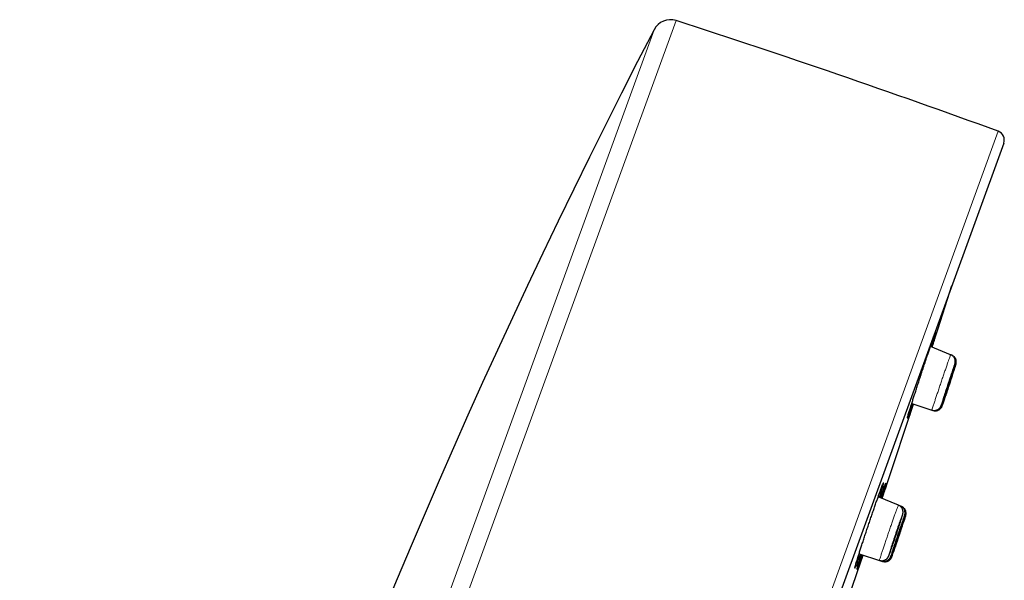
# Model space of a CAD drawing. Units: millimetres. Extents: x 8 to 2426, y 12 to 2386.
# Drawn here: x 1577 to 1630, y 1992 to 2023 of the extents above; entities that cross this region are included whole.
import ezdxf

# ---------------------------------------------------------------- set-up
doc = ezdxf.new("R2010")
doc.units = ezdxf.units.MM

msp = doc.modelspace()

# ---------------------------------------------------------------- linework, layer by layer
at = {"color": 252, "linetype": 'Continuous', "lineweight": 0}
for p, q in [((1612.369, 2022.485), (1577.033, 1925.402)), ((1576.428, 1926.53), (1611.174, 2021.995)), ((1594.125, 1918.553), (1629.778, 2016.509)), ((1624.485, 1996.252), (1624.493, 1996.27))]:
    msp.add_line(p, q, dxfattribs=at)
at = {"color": 7, "linetype": 'Continuous', "lineweight": 30}
for p, q in [((1630.077, 2015.868), (1594.763, 1918.845)), ((1627.207, 2004.443), (1626.114, 2004.885)), ((1627.262, 2004.421), (1627.207, 2004.443)), ((1625.104, 2001.804), (1626.195, 2001.45)), ((1626.859, 2002.01), (1626.837, 2001.944)), ((1626.195, 2001.45), (1626.252, 2001.431)), ((1624.383, 1996.314), (1623.285, 1996.758)), ((1624.493, 1996.27), (1624.383, 1996.314)), ((1624.548, 1996.248), (1624.493, 1996.27)), ((1622.256, 1993.693), (1623.359, 1993.334)), ((1624.136, 1993.856), (1624.115, 1993.791)), ((1623.359, 1993.334), (1623.472, 1993.298)), ((1623.472, 1993.298), (1623.528, 1993.279))]:
    msp.add_line(p, q, dxfattribs=at)
at = {"color": 7, "linetype": 'Continuous', "lineweight": 30, "flags": 128}
for points in [[(1626.198, 2004.851), (1626.525, 2005.856), (1627.279, 2008.181)], [(1626.76, 2001.699), (1626.766, 2001.716), (1626.786, 2001.775), (1626.815, 2001.863), (1626.854, 2001.977), (1626.9, 2002.115), (1626.952, 2002.273), (1627.009, 2002.446), (1627.07, 2002.629), (1627.132, 2002.817), (1627.193, 2003.005), (1627.253, 2003.187), (1627.309, 2003.359), (1627.36, 2003.514), (1627.404, 2003.65), (1627.441, 2003.761), (1627.468, 2003.846), (1627.485, 2003.901), (1627.492, 2003.924), (1627.489, 2003.916), (1627.475, 2003.877), (1627.452, 2003.807), (1627.419, 2003.709), (1627.377, 2003.585), (1627.329, 2003.439), (1627.274, 2003.275), (1627.216, 2003.098), (1627.155, 2002.912), (1627.092, 2002.724), (1627.031, 2002.537), (1626.973, 2002.359), (1626.918, 2002.192), (1626.859, 2002.01), (1626.859, 2002.01)], [(1627.245, 2003.362), (1627.244, 2003.36), (1627.237, 2003.342), (1627.225, 2003.308), (1627.208, 2003.262), (1627.188, 2003.201), (1627.164, 2003.131), (1627.137, 2003.05), (1627.108, 2002.965), (1627.078, 2002.873), (1627.048, 2002.781), (1627.017, 2002.688), (1626.989, 2002.601), (1626.962, 2002.518), (1626.938, 2002.445), (1626.918, 2002.381), (1626.902, 2002.331), (1626.891, 2002.293), (1626.885, 2002.27), (1626.883, 2002.263), (1626.887, 2002.271), (1626.896, 2002.296), (1626.909, 2002.334), (1626.928, 2002.386), (1626.949, 2002.45), (1626.975, 2002.525), (1627.002, 2002.607), (1627.032, 2002.697), (1627.062, 2002.787), (1627.093, 2002.881), (1627.122, 2002.971), (1627.151, 2003.058), (1627.182, 2003.156), (1627.182, 2003.156)], [(1627.3, 2003.34), (1627.299, 2003.339), (1627.293, 2003.321), (1627.282, 2003.287), (1627.266, 2003.241), (1627.246, 2003.18), (1627.223, 2003.11), (1627.196, 2003.029), (1627.168, 2002.944), (1627.137, 2002.852), (1627.107, 2002.761), (1627.077, 2002.668), (1627.048, 2002.581), (1627.021, 2002.498), (1626.997, 2002.425), (1626.976, 2002.361), (1626.96, 2002.311), (1626.948, 2002.273), (1626.941, 2002.251), (1626.939, 2002.244), (1626.942, 2002.252), (1626.951, 2002.276), (1626.963, 2002.314), (1626.981, 2002.367), (1627.002, 2002.43), (1627.027, 2002.506), (1627.054, 2002.587), (1627.084, 2002.677), (1627.114, 2002.767), (1627.144, 2002.861), (1627.174, 2002.95), (1627.202, 2003.038), (1627.234, 2003.135), (1627.234, 2003.135)], [(1623.496, 1996.673), (1623.769, 1997.489), (1625.155, 2001.67), (1625.19, 2001.776)], [(1624.035, 1993.544), (1624.041, 1993.56), (1624.061, 1993.618), (1624.091, 1993.704), (1624.129, 1993.817), (1624.176, 1993.953), (1624.229, 1994.109), (1624.286, 1994.28), (1624.348, 1994.461), (1624.411, 1994.647), (1624.473, 1994.834), (1624.534, 1995.014), (1624.591, 1995.184), (1624.643, 1995.339), (1624.687, 1995.474), (1624.724, 1995.585), (1624.752, 1995.669), (1624.77, 1995.724), (1624.777, 1995.748), (1624.774, 1995.741), (1624.761, 1995.703), (1624.737, 1995.634), (1624.704, 1995.538), (1624.662, 1995.416), (1624.613, 1995.271), (1624.558, 1995.109), (1624.499, 1994.934), (1624.437, 1994.75), (1624.374, 1994.563), (1624.312, 1994.379), (1624.252, 1994.202), (1624.197, 1994.037), (1624.136, 1993.856), (1624.136, 1993.856)], [(1620.737, 1988.518), (1620.951, 1989.143), (1622.367, 1993.313), (1622.472, 1993.622)]]:
    msp.add_lwpolyline(points, dxfattribs=at)
at = {"color": 7, "linetype": 'Continuous', "lineweight": 30}
for centre, radius, start, end in [((1612.062, 2021.534), 1, 72.1094, 152.5446), ((1458.768, 1546.663), 500, 70, 72.10936), ((1961.952, 1839.739), 395.3, 152.54464, 170.40141), ((1629.607, 2016.039), 0.5, 340, 70)]:
    msp.add_arc(centre, radius, start, end, dxfattribs=at)
for points, knots in [([(1625.019, 2001.536), (1625.037, 2001.594), (1625.073, 2001.709), (1625.137, 2001.909), (1625.206, 2002.124), (1625.28, 2002.356), (1625.359, 2002.6), (1625.441, 2002.853), (1625.526, 2003.113), (1625.612, 2003.376), (1625.698, 2003.638), (1625.783, 2003.896), (1625.866, 2004.147), (1625.947, 2004.389), (1626.023, 2004.616), (1626.094, 2004.828), (1626.16, 2005.021), (1626.218, 2005.192), (1626.269, 2005.341), (1626.312, 2005.464), (1626.346, 2005.559), (1626.37, 2005.622), (1626.378, 2005.641), (1626.381, 2005.648)], [0, 0, 0, 0, 0.048411, 0.096977, 0.145388, 0.193799, 0.242364, 0.290775, 0.339195, 0.387769, 0.436188, 0.484602, 0.533171, 0.581585, 0.629979, 0.678527, 0.72692, 0.775286, 0.823806, 0.872172, 0.920516, 0.969015, 1, 1, 1, 1]), ([(1626.389, 2005.652), (1626.386, 2005.638), (1626.379, 2005.61), (1626.356, 2005.531), (1626.324, 2005.426), (1626.284, 2005.295), (1626.235, 2005.138), (1626.19, 2004.995), (1626.16, 2004.899), (1626.15, 2004.87)], [0, 0, 0, 0, 0.155266, 0.310568, 0.466366, 0.621668, 0.777049, 0.932924, 1, 1, 1, 1]), ([(1626.183, 2004.857), (1626.198, 2004.903), (1626.235, 2005.014), (1626.286, 2005.167), (1626.336, 2005.316), (1626.377, 2005.44), (1626.41, 2005.537), (1626.433, 2005.605), (1626.446, 2005.642), (1626.448, 2005.645), (1626.448, 2005.646)], [0, 0, 0, 0, 0.097115, 0.236457, 0.376244, 0.515586, 0.654858, 0.794574, 0.933845, 1, 1, 1, 1]), ([(1626.449, 2005.644), (1626.448, 2005.641), (1626.446, 2005.634), (1626.432, 2005.589), (1626.408, 2005.514), (1626.375, 2005.409), (1626.333, 2005.279), (1626.283, 2005.122), (1626.237, 2004.979), (1626.205, 2004.882), (1626.195, 2004.852)], [0, 0, 0, 0, 0.0841257, 0.225982, 0.3678382, 0.5101465, 0.652003, 0.793905, 0.9362591, 1, 1, 1, 1]), ([(1626.376, 2005.635), (1626.376, 2005.636), (1626.378, 2005.64), (1626.378, 2005.64), (1626.378, 2005.639)], [0, 0, 0, 0, 0.414908, 1, 1, 1, 1]), ([(1627.424, 2003.896), (1627.427, 2003.905), (1627.435, 2003.931), (1627.441, 2003.953), (1627.447, 2003.978), (1627.451, 2003.999), (1627.455, 2004.023), (1627.458, 2004.055), (1627.458, 2004.096), (1627.452, 2004.144), (1627.439, 2004.197), (1627.417, 2004.252), (1627.384, 2004.306), (1627.342, 2004.356), (1627.29, 2004.399), (1627.244, 2004.429), (1627.215, 2004.439), (1627.207, 2004.442)], [0, 0, 0, 0, 0.092596, 0.25187, 0.318082, 0.361179, 0.397408, 0.435805, 0.484115, 0.541056, 0.602559, 0.67003, 0.742048, 0.816867, 0.893287, 0.970569, 1, 1, 1, 1]), ([(1627.493, 2003.925), (1627.494, 2003.929), (1627.496, 2003.935), (1627.499, 2003.945), (1627.502, 2003.959), (1627.506, 2003.979), (1627.51, 2004.006), (1627.513, 2004.045), (1627.511, 2004.097), (1627.5, 2004.155), (1627.479, 2004.213), (1627.45, 2004.268), (1627.41, 2004.32), (1627.361, 2004.365), (1627.311, 2004.4), (1627.276, 2004.414), (1627.262, 2004.42)], [0, 0, 0, 0, 0.088354, 0.134779, 0.172798, 0.202876, 0.245456, 0.297246, 0.374761, 0.469138, 0.553146, 0.643249, 0.737717, 0.834636, 0.932899, 1, 1, 1, 1]), ([(1626.727, 2001.777), (1626.729, 2001.782), (1626.738, 2001.806), (1626.763, 2001.878), (1626.802, 2001.992), (1626.849, 2002.131), (1626.903, 2002.29), (1626.961, 2002.464), (1627.022, 2002.648), (1627.085, 2002.838), (1627.147, 2003.027), (1627.207, 2003.21), (1627.262, 2003.382), (1627.313, 2003.539), (1627.356, 2003.676), (1627.391, 2003.787), (1627.412, 2003.856), (1627.419, 2003.878), (1627.42, 2003.883)], [0, 0, 0, 0, 0.0194296, 0.0880781, 0.1567195, 0.225361, 0.294019, 0.3626771, 0.4313679, 0.5000589, 0.5687845, 0.6375102, 0.7062573, 0.7750044, 0.8437503, 0.9124961, 0.9812186, 1, 1, 1, 1]), ([(1627.424, 2003.915), (1627.422, 2003.91), (1627.415, 2003.893), (1627.394, 2003.833), (1627.36, 2003.735), (1627.317, 2003.61), (1627.267, 2003.463), (1627.212, 2003.298), (1627.152, 2003.12), (1627.09, 2002.933), (1627.028, 2002.743), (1626.966, 2002.556), (1626.908, 2002.376), (1626.849, 2002.194), (1626.815, 2002.088), (1626.797, 2002.029)], [0, 0, 0, 0, 0.032383, 0.111339, 0.19028, 0.269221, 0.348172, 0.427124, 0.506108, 0.585093, 0.66412, 0.743146, 0.822203, 0.901261, 1, 1, 1, 1]), ([(1627.182, 2003.156), (1627.189, 2003.179), (1627.204, 2003.225), (1627.222, 2003.281), (1627.235, 2003.324), (1627.243, 2003.353), (1627.245, 2003.359), (1627.246, 2003.362)], [0, 0, 0, 0, 0.197721, 0.401173, 0.598895, 0.802354, 1, 1, 1, 1]), ([(1627.234, 2003.135), (1627.242, 2003.158), (1627.257, 2003.205), (1627.275, 2003.26), (1627.289, 2003.303), (1627.298, 2003.332), (1627.3, 2003.338), (1627.301, 2003.341)], [0, 0, 0, 0, 0.197719, 0.40117, 0.59889, 0.802348, 1, 1, 1, 1]), ([(1624.87, 2001.042), (1624.873, 2001.054), (1624.88, 2001.081), (1624.903, 2001.158), (1624.934, 2001.262), (1624.972, 2001.387), (1625.003, 2001.487), (1625.019, 2001.536)], [0, 0, 0, 0, 0.170474, 0.385165, 0.599174, 0.799587, 1, 1, 1, 1]), ([(1625.141, 2001.792), (1625.125, 2001.745), (1625.087, 2001.633), (1625.035, 2001.48), (1624.984, 2001.333), (1624.941, 2001.211), (1624.908, 2001.119), (1624.887, 2001.063), (1624.881, 2001.048), (1624.88, 2001.045)], [0, 0, 0, 0, 0.120591, 0.286936, 0.452751, 0.618482, 0.784741, 0.950472, 1, 1, 1, 1]), ([(1624.923, 2000.993), (1624.924, 2000.997), (1624.926, 2001.006), (1624.941, 2001.055), (1624.966, 2001.132), (1624.999, 2001.236), (1625.039, 2001.361), (1625.071, 2001.46), (1625.087, 2001.51)], [0, 0, 0, 0, 0.1352851, 0.3126413, 0.490563, 0.6679195, 0.8339597, 1, 1, 1, 1]), ([(1625.187, 2001.777), (1625.171, 2001.73), (1625.134, 2001.617), (1625.083, 2001.463), (1625.033, 2001.314), (1624.993, 2001.193), (1624.96, 2001.097), (1624.938, 2001.031), (1624.926, 2000.998), (1624.925, 2000.995), (1624.924, 2000.995)], [0, 0, 0, 0, 0.104123, 0.246944, 0.389311, 0.531604, 0.674351, 0.816645, 0.958881, 1, 1, 1, 1]), ([(1625.087, 2001.51), (1625.105, 2001.566), (1625.132, 2001.65), (1625.164, 2001.749), (1625.175, 2001.781)], [0, 0, 0, 0, 0.674586, 1, 1, 1, 1]), ([(1626.196, 2001.451), (1626.202, 2001.449), (1626.23, 2001.437), (1626.282, 2001.43), (1626.349, 2001.429), (1626.412, 2001.439), (1626.469, 2001.458), (1626.519, 2001.482), (1626.563, 2001.512), (1626.6, 2001.544), (1626.629, 2001.576), (1626.651, 2001.606), (1626.667, 2001.632), (1626.678, 2001.652), (1626.686, 2001.668), (1626.692, 2001.683), (1626.699, 2001.699), (1626.708, 2001.723), (1626.716, 2001.744), (1626.722, 2001.762), (1626.723, 2001.764)], [0, 0, 0, 0, 0.020323, 0.096051, 0.167222, 0.234527, 0.298267, 0.358505, 0.415105, 0.467696, 0.515445, 0.55673, 0.590865, 0.621615, 0.654968, 0.69569, 0.752969, 0.850792, 0.987083, 1, 1, 1, 1]), ([(1626.252, 2001.432), (1626.274, 2001.426), (1626.317, 2001.414), (1626.383, 2001.41), (1626.448, 2001.417), (1626.507, 2001.432), (1626.559, 2001.455), (1626.606, 2001.483), (1626.645, 2001.515), (1626.677, 2001.548), (1626.703, 2001.581), (1626.721, 2001.61), (1626.734, 2001.634), (1626.742, 2001.651), (1626.746, 2001.662), (1626.75, 2001.671), (1626.753, 2001.678), (1626.754, 2001.683), (1626.755, 2001.685)], [0, 0, 0, 0, 0.093523, 0.189313, 0.279756, 0.365388, 0.44638, 0.52265, 0.593884, 0.659507, 0.71851, 0.768806, 0.80712, 0.836441, 0.862048, 0.893922, 0.943671, 1, 1, 1, 1]), ([(1622.17, 1993.42), (1622.188, 1993.477), (1622.224, 1993.592), (1622.287, 1993.792), (1622.357, 1994.007), (1622.432, 1994.238), (1622.512, 1994.482), (1622.595, 1994.734), (1622.681, 1994.993), (1622.769, 1995.255), (1622.857, 1995.516), (1622.944, 1995.773), (1623.03, 1996.024), (1623.112, 1996.264), (1623.191, 1996.491), (1623.265, 1996.701), (1623.333, 1996.894), (1623.394, 1997.064), (1623.448, 1997.212), (1623.494, 1997.333), (1623.529, 1997.425), (1623.545, 1997.463), (1623.552, 1997.48)], [0, 0, 0, 0, 0.050402, 0.100966, 0.151368, 0.201771, 0.252334, 0.302736, 0.353137, 0.403698, 0.454098, 0.504481, 0.555025, 0.605409, 0.655769, 0.70629, 0.75665, 0.80699, 0.857491, 0.907831, 0.958164, 1, 1, 1, 1]), ([(1623.571, 1997.476), (1623.571, 1997.474), (1623.567, 1997.457), (1623.55, 1997.396), (1623.521, 1997.294), (1623.481, 1997.162), (1623.432, 1997.005), (1623.387, 1996.862), (1623.356, 1996.764), (1623.346, 1996.733)], [0, 0, 0, 0, 0.015977, 0.19609, 0.376778, 0.556892, 0.737089, 0.91786, 1, 1, 1, 1]), ([(1623.412, 1996.707), (1623.428, 1996.753), (1623.467, 1996.865), (1623.52, 1997.018), (1623.573, 1997.166), (1623.617, 1997.29), (1623.652, 1997.385), (1623.676, 1997.449), (1623.684, 1997.468), (1623.687, 1997.476)], [0, 0, 0, 0, 0.111071, 0.26798, 0.42539, 0.582298, 0.739168, 0.896537, 1, 1, 1, 1]), ([(1623.696, 1997.481), (1623.693, 1997.467), (1623.685, 1997.439), (1623.662, 1997.361), (1623.63, 1997.257), (1623.589, 1997.127), (1623.539, 1996.97), (1623.492, 1996.825), (1623.459, 1996.725), (1623.449, 1996.692)], [0, 0, 0, 0, 0.153841, 0.307712, 0.462074, 0.615946, 0.769871, 0.924287, 1, 1, 1, 1]), ([(1623.481, 1996.679), (1623.497, 1996.726), (1623.536, 1996.839), (1623.588, 1996.993), (1623.639, 1997.143), (1623.682, 1997.267), (1623.716, 1997.364), (1623.739, 1997.432), (1623.753, 1997.47), (1623.755, 1997.473), (1623.755, 1997.474)], [0, 0, 0, 0, 0.0999, 0.238452, 0.377446, 0.515998, 0.654508, 0.79346, 0.93197, 1, 1, 1, 1]), ([(1623.755, 1997.472), (1623.755, 1997.47), (1623.753, 1997.463), (1623.739, 1997.419), (1623.715, 1997.343), (1623.681, 1997.239), (1623.638, 1997.11), (1623.587, 1996.954), (1623.538, 1996.808), (1623.505, 1996.708), (1623.494, 1996.674)], [0, 0, 0, 0, 0.08203, 0.22299, 0.363953, 0.505365, 0.646327, 0.78732, 0.928761, 1, 1, 1, 1]), ([(1623.547, 1997.467), (1623.55, 1997.474), (1623.556, 1997.488), (1623.56, 1997.497), (1623.56, 1997.496), (1623.56, 1997.496)], [0, 0, 0, 0, 0.453567, 0.85607, 1, 1, 1, 1]), ([(1623.682, 1997.463), (1623.683, 1997.464), (1623.684, 1997.468), (1623.684, 1997.468), (1623.684, 1997.468)], [0, 0, 0, 0, 0.3659673, 1, 1, 1, 1]), ([(1624.575, 1995.675), (1624.58, 1995.691), (1624.592, 1995.728), (1624.605, 1995.775), (1624.616, 1995.814), (1624.623, 1995.844), (1624.628, 1995.871), (1624.632, 1995.899), (1624.634, 1995.931), (1624.634, 1995.973), (1624.627, 1996.022), (1624.613, 1996.076), (1624.588, 1996.131), (1624.554, 1996.185), (1624.51, 1996.235), (1624.457, 1996.276), (1624.414, 1996.303), (1624.388, 1996.312), (1624.383, 1996.313)], [0, 0, 0, 0, 0.091332, 0.21206, 0.339795, 0.421852, 0.472732, 0.508236, 0.543653, 0.583688, 0.631527, 0.684067, 0.740254, 0.799533, 0.860791, 0.923188, 0.986189, 1, 1, 1, 1]), ([(1624.709, 1995.718), (1624.712, 1995.73), (1624.72, 1995.757), (1624.727, 1995.779), (1624.733, 1995.804), (1624.737, 1995.822), (1624.74, 1995.846), (1624.744, 1995.877), (1624.744, 1995.918), (1624.739, 1995.965), (1624.727, 1996.018), (1624.705, 1996.073), (1624.674, 1996.127), (1624.632, 1996.178), (1624.582, 1996.222), (1624.534, 1996.253), (1624.503, 1996.265), (1624.493, 1996.268)], [0, 0, 0, 0, 0.111987, 0.271437, 0.321184, 0.361485, 0.397618, 0.435308, 0.482564, 0.538687, 0.5993, 0.665852, 0.737024, 0.81106, 0.886737, 0.9633, 1, 1, 1, 1]), ([(1624.778, 1995.75), (1624.778, 1995.75), (1624.78, 1995.755), (1624.781, 1995.76), (1624.785, 1995.772), (1624.789, 1995.788), (1624.793, 1995.811), (1624.797, 1995.842), (1624.799, 1995.886), (1624.795, 1995.941), (1624.781, 1996), (1624.757, 1996.058), (1624.725, 1996.111), (1624.682, 1996.162), (1624.63, 1996.205), (1624.585, 1996.234), (1624.555, 1996.244), (1624.548, 1996.246)], [0, 0, 0, 0, 0.00979, 0.09222, 0.140061, 0.174983, 0.208598, 0.254602, 0.314573, 0.401674, 0.494953, 0.579648, 0.671974, 0.76777, 0.86556, 0.964415, 1, 1, 1, 1]), ([(1623.924, 1993.74), (1623.926, 1993.746), (1623.939, 1993.781), (1623.972, 1993.871), (1624.02, 1994.007), (1624.075, 1994.165), (1624.135, 1994.337), (1624.197, 1994.52), (1624.261, 1994.708), (1624.324, 1994.896), (1624.384, 1995.079), (1624.44, 1995.25), (1624.491, 1995.407), (1624.534, 1995.541), (1624.561, 1995.627), (1624.57, 1995.659), (1624.571, 1995.663)], [0, 0, 0, 0, 0.0189139, 0.0996681, 0.1804224, 0.2611724, 0.3419225, 0.4226907, 0.5034591, 0.5842601, 0.6650612, 0.7458951, 0.826729, 0.9075816, 0.9884341, 1, 1, 1, 1]), ([(1624.573, 1995.724), (1624.57, 1995.717), (1624.559, 1995.687), (1624.529, 1995.606), (1624.485, 1995.484), (1624.434, 1995.338), (1624.377, 1995.175), (1624.316, 1994.998), (1624.253, 1994.812), (1624.189, 1994.624), (1624.127, 1994.437), (1624.068, 1994.258), (1624.009, 1994.077), (1623.975, 1993.971), (1623.956, 1993.912)], [0, 0, 0, 0, 0.030075, 0.116279, 0.202484, 0.288676, 0.374869, 0.461073, 0.547278, 0.633515, 0.719751, 0.806024, 0.892298, 1, 1, 1, 1]), ([(1624.002, 1993.621), (1624.004, 1993.625), (1624.013, 1993.648), (1624.038, 1993.719), (1624.077, 1993.831), (1624.125, 1993.968), (1624.179, 1994.125), (1624.238, 1994.297), (1624.3, 1994.479), (1624.363, 1994.667), (1624.426, 1994.854), (1624.487, 1995.036), (1624.544, 1995.207), (1624.595, 1995.363), (1624.639, 1995.499), (1624.675, 1995.609), (1624.696, 1995.678), (1624.703, 1995.701), (1624.704, 1995.705)], [0, 0, 0, 0, 0.018343, 0.087128, 0.155904, 0.224681, 0.293465, 0.362248, 0.431051, 0.499854, 0.56868, 0.637506, 0.706348, 0.775191, 0.844037, 0.912883, 0.981718, 1, 1, 1, 1]), ([(1624.703, 1995.724), (1624.695, 1995.703), (1624.68, 1995.662), (1624.645, 1995.564), (1624.602, 1995.442), (1624.552, 1995.296), (1624.496, 1995.133), (1624.436, 1994.957), (1624.373, 1994.772), (1624.31, 1994.584), (1624.247, 1994.398), (1624.188, 1994.22), (1624.128, 1994.039), (1624.094, 1993.934), (1624.075, 1993.875)], [0, 0, 0, 0, 0.079864, 0.161632, 0.2434, 0.32517, 0.40694, 0.48873, 0.570519, 0.652336, 0.734153, 0.815993, 0.897833, 1, 1, 1, 1]), ([(1624.418, 1995.237), (1624.417, 1995.236), (1624.416, 1995.236), (1624.409, 1995.218), (1624.396, 1995.185), (1624.378, 1995.137), (1624.357, 1995.077), (1624.331, 1995.006), (1624.304, 1994.926), (1624.274, 1994.839), (1624.243, 1994.748), (1624.212, 1994.655), (1624.181, 1994.564), (1624.152, 1994.476), (1624.125, 1994.395), (1624.102, 1994.321), (1624.082, 1994.258), (1624.066, 1994.207), (1624.056, 1994.171), (1624.05, 1994.149), (1624.05, 1994.146), (1624.05, 1994.145)], [0, 0, 0, 0, 0.040072, 0.092979, 0.147422, 0.20031, 0.254733, 0.307614, 0.362028, 0.414917, 0.469339, 0.522247, 0.576688, 0.629619, 0.684084, 0.73703, 0.791511, 0.84446, 0.898944, 0.95188, 1, 1, 1, 1]), ([(1624.528, 1995.194), (1624.528, 1995.194), (1624.528, 1995.194), (1624.521, 1995.176), (1624.509, 1995.143), (1624.492, 1995.096), (1624.471, 1995.036), (1624.446, 1994.965), (1624.419, 1994.886), (1624.389, 1994.799), (1624.359, 1994.709), (1624.328, 1994.617), (1624.297, 1994.526), (1624.268, 1994.438), (1624.241, 1994.356), (1624.217, 1994.283), (1624.196, 1994.22), (1624.18, 1994.169), (1624.169, 1994.133), (1624.162, 1994.11), (1624.162, 1994.108), (1624.162, 1994.107)], [0, 0, 0, 0, 0.038339, 0.091243, 0.14568, 0.198574, 0.253001, 0.305896, 0.360325, 0.413232, 0.467673, 0.520598, 0.575057, 0.627998, 0.682473, 0.735419, 0.789901, 0.842841, 0.897318, 0.950243, 1, 1, 1, 1]), ([(1624.584, 1995.173), (1624.584, 1995.173), (1624.583, 1995.173), (1624.577, 1995.155), (1624.566, 1995.122), (1624.549, 1995.075), (1624.529, 1995.015), (1624.505, 1994.944), (1624.478, 1994.865), (1624.449, 1994.778), (1624.418, 1994.688), (1624.387, 1994.596), (1624.357, 1994.505), (1624.327, 1994.417), (1624.3, 1994.336), (1624.276, 1994.263), (1624.255, 1994.2), (1624.238, 1994.15), (1624.226, 1994.113), (1624.219, 1994.091), (1624.218, 1994.088), (1624.218, 1994.087)], [0, 0, 0, 0, 0.03774, 0.090642, 0.145079, 0.19798, 0.252415, 0.305326, 0.359769, 0.412694, 0.467153, 0.520093, 0.574566, 0.627513, 0.681995, 0.734938, 0.789418, 0.84235, 0.896818, 0.949735, 1, 1, 1, 1]), ([(1624.358, 1995.034), (1624.365, 1995.057), (1624.38, 1995.103), (1624.397, 1995.158), (1624.409, 1995.2), (1624.417, 1995.228), (1624.418, 1995.234), (1624.419, 1995.237)], [0, 0, 0, 0, 0.197715, 0.401163, 0.598879, 0.802331, 1, 1, 1, 1]), ([(1624.465, 1994.991), (1624.472, 1995.014), (1624.487, 1995.06), (1624.505, 1995.115), (1624.518, 1995.157), (1624.527, 1995.185), (1624.528, 1995.192), (1624.529, 1995.195)], [0, 0, 0, 0, 0.197715, 0.401163, 0.598879, 0.802331, 1, 1, 1, 1]), ([(1624.517, 1994.971), (1624.525, 1994.993), (1624.54, 1995.039), (1624.558, 1995.094), (1624.572, 1995.136), (1624.581, 1995.164), (1624.583, 1995.171), (1624.584, 1995.174)], [0, 0, 0, 0, 0.197714, 0.401161, 0.598876, 0.802327, 1, 1, 1, 1]), ([(1624.05, 1994.145), (1624.051, 1994.146), (1624.054, 1994.15), (1624.064, 1994.175), (1624.079, 1994.214), (1624.098, 1994.267), (1624.121, 1994.331), (1624.147, 1994.406), (1624.176, 1994.489), (1624.206, 1994.577), (1624.237, 1994.669), (1624.268, 1994.762), (1624.298, 1994.852), (1624.329, 1994.946), (1624.348, 1995.003), (1624.358, 1995.034)], [0, 0, 0, 0, 0.074421, 0.151002, 0.225393, 0.301943, 0.376318, 0.452849, 0.527229, 0.603765, 0.678167, 0.754726, 0.829161, 0.905752, 1, 1, 1, 1]), ([(1624.162, 1994.106), (1624.163, 1994.108), (1624.165, 1994.111), (1624.174, 1994.136), (1624.188, 1994.175), (1624.207, 1994.227), (1624.229, 1994.291), (1624.255, 1994.365), (1624.283, 1994.448), (1624.313, 1994.536), (1624.344, 1994.628), (1624.375, 1994.719), (1624.405, 1994.81), (1624.436, 1994.903), (1624.455, 1994.96), (1624.465, 1994.991)], [0, 0, 0, 0, 0.074398, 0.150954, 0.225335, 0.301872, 0.37625, 0.452783, 0.527174, 0.603721, 0.678135, 0.754706, 0.829144, 0.90574, 1, 1, 1, 1]), ([(1624.218, 1994.087), (1624.219, 1994.089), (1624.22, 1994.092), (1624.229, 1994.117), (1624.242, 1994.156), (1624.26, 1994.207), (1624.282, 1994.272), (1624.307, 1994.346), (1624.335, 1994.428), (1624.364, 1994.516), (1624.395, 1994.608), (1624.426, 1994.699), (1624.457, 1994.79), (1624.488, 1994.883), (1624.507, 1994.94), (1624.517, 1994.971)], [0, 0, 0, 0, 0.07438, 0.150917, 0.225292, 0.301823, 0.376206, 0.452745, 0.527147, 0.603705, 0.678129, 0.754709, 0.829146, 0.905742, 1, 1, 1, 1]), ([(1622.318, 1993.672), (1622.302, 1993.624), (1622.262, 1993.512), (1622.207, 1993.359), (1622.153, 1993.212), (1622.109, 1993.094), (1622.079, 1993.017), (1622.068, 1992.99), (1622.065, 1992.983)], [0, 0, 0, 0, 0.146636, 0.345421, 0.543573, 0.741677, 0.940413, 1, 1, 1, 1]), ([(1622.423, 1993.638), (1622.406, 1993.589), (1622.367, 1993.475), (1622.313, 1993.321), (1622.261, 1993.173), (1622.217, 1993.052), (1622.183, 1992.959), (1622.161, 1992.902), (1622.155, 1992.887), (1622.153, 1992.883)], [0, 0, 0, 0, 0.1240716, 0.2891189, 0.4536411, 0.6181138, 0.7831111, 0.9475837, 1, 1, 1, 1]), ([(1622.469, 1993.623), (1622.452, 1993.574), (1622.413, 1993.459), (1622.36, 1993.303), (1622.31, 1993.155), (1622.268, 1993.033), (1622.235, 1992.937), (1622.211, 1992.871), (1622.199, 1992.837), (1622.198, 1992.834), (1622.198, 1992.833)], [0, 0, 0, 0, 0.107819, 0.249606, 0.390943, 0.532236, 0.673979, 0.815271, 0.956531, 1, 1, 1, 1]), ([(1622.295, 1993.371), (1622.313, 1993.427), (1622.341, 1993.513), (1622.374, 1993.615), (1622.386, 1993.65)], [0, 0, 0, 0, 0.654853, 1, 1, 1, 1]), ([(1622.363, 1993.345), (1622.382, 1993.401), (1622.41, 1993.488), (1622.445, 1993.591), (1622.457, 1993.627)], [0, 0, 0, 0, 0.647198, 1, 1, 1, 1]), ([(1623.36, 1993.336), (1623.37, 1993.332), (1623.403, 1993.32), (1623.46, 1993.314), (1623.526, 1993.315), (1623.588, 1993.327), (1623.643, 1993.347), (1623.693, 1993.373), (1623.735, 1993.403), (1623.77, 1993.434), (1623.797, 1993.465), (1623.817, 1993.493), (1623.831, 1993.516), (1623.842, 1993.536), (1623.851, 1993.554), (1623.86, 1993.574), (1623.872, 1993.602), (1623.887, 1993.641), (1623.903, 1993.684), (1623.915, 1993.716), (1623.92, 1993.727)], [0, 0, 0, 0, 0.031079, 0.093869, 0.153019, 0.209017, 0.262062, 0.312163, 0.359135, 0.402478, 0.441209, 0.474801, 0.50557, 0.538135, 0.576009, 0.627005, 0.708182, 0.826917, 0.93998, 1, 1, 1, 1]), ([(1623.472, 1993.299), (1623.476, 1993.297), (1623.503, 1993.286), (1623.554, 1993.279), (1623.621, 1993.277), (1623.684, 1993.286), (1623.741, 1993.304), (1623.792, 1993.329), (1623.837, 1993.358), (1623.874, 1993.39), (1623.903, 1993.422), (1623.926, 1993.452), (1623.942, 1993.477), (1623.953, 1993.497), (1623.96, 1993.513), (1623.967, 1993.528), (1623.974, 1993.544), (1623.983, 1993.568), (1623.991, 1993.589), (1623.997, 1993.606), (1623.998, 1993.608)], [0, 0, 0, 0, 0.016281, 0.092734, 0.164575, 0.232511, 0.296848, 0.357654, 0.414796, 0.467904, 0.516155, 0.557925, 0.59244, 0.623398, 0.656878, 0.697619, 0.75465, 0.852006, 0.988915, 1, 1, 1, 1]), ([(1623.528, 1993.28), (1623.55, 1993.274), (1623.593, 1993.262), (1623.659, 1993.258), (1623.723, 1993.264), (1623.782, 1993.28), (1623.835, 1993.303), (1623.881, 1993.331), (1623.92, 1993.362), (1623.953, 1993.395), (1623.978, 1993.428), (1623.997, 1993.457), (1624.009, 1993.48), (1624.017, 1993.497), (1624.022, 1993.508), (1624.025, 1993.517), (1624.028, 1993.524), (1624.03, 1993.529), (1624.03, 1993.531)], [0, 0, 0, 0, 0.09305, 0.189012, 0.279632, 0.365433, 0.446578, 0.522977, 0.594308, 0.659984, 0.718976, 0.769147, 0.807233, 0.836486, 0.862089, 0.894356, 0.944759, 1, 1, 1, 1]), ([(1622.031, 1992.942), (1622.031, 1992.942), (1622.031, 1992.942), (1622.033, 1992.952), (1622.037, 1992.972), (1622.046, 1993.006), (1622.059, 1993.053), (1622.075, 1993.106), (1622.087, 1993.147), (1622.092, 1993.164)], [0, 0, 0, 0, 0.05575, 0.171887, 0.318077, 0.488522, 0.673743, 0.866186, 1, 1, 1, 1]), ([(1622.088, 1993.151), (1622.1, 1993.191), (1622.123, 1993.27), (1622.154, 1993.37), (1622.17, 1993.42)], [0, 0, 0, 0, 0.5, 1, 1, 1, 1]), ([(1622.143, 1992.88), (1622.147, 1992.892), (1622.154, 1992.919), (1622.176, 1992.994), (1622.208, 1993.097), (1622.247, 1993.222), (1622.279, 1993.321), (1622.295, 1993.371)], [0, 0, 0, 0, 0.168487, 0.38365, 0.59813, 0.799065, 1, 1, 1, 1]), ([(1622.196, 1992.832), (1622.197, 1992.835), (1622.199, 1992.844), (1622.214, 1992.892), (1622.239, 1992.969), (1622.273, 1993.072), (1622.314, 1993.196), (1622.347, 1993.295), (1622.363, 1993.345)], [0, 0, 0, 0, 0.133171, 0.31093, 0.489256, 0.667016, 0.833508, 1, 1, 1, 1])]:
    msp.add_open_spline(points, degree=3, knots=knots, dxfattribs=at)
at = {"color": 252, "linetype": 'Continuous', "lineweight": 0}
for points, knots in [([(1626.381, 2005.648), (1626.383, 2005.653), (1626.39, 2005.672), (1626.394, 2005.677), (1626.391, 2005.66), (1626.389, 2005.652)], [0, 0, 0, 0, 0.152019, 0.575335, 1, 1, 1, 1]), ([(1626.448, 2005.646), (1626.45, 2005.65), (1626.452, 2005.656), (1626.45, 2005.648), (1626.449, 2005.644)], [0, 0, 0, 0, 0.561331, 1, 1, 1, 1]), ([(1626.332, 2001.882), (1626.353, 2001.943), (1626.394, 2002.067), (1626.466, 2002.285), (1626.545, 2002.522), (1626.629, 2002.769), (1626.714, 2003.024), (1626.799, 2003.274), (1626.882, 2003.517), (1626.959, 2003.741), (1627.029, 2003.945), (1627.09, 2004.119), (1627.139, 2004.261), (1627.177, 2004.366), (1627.199, 2004.426), (1627.209, 2004.45), (1627.207, 2004.443), (1627.207, 2004.443)], [0, 0, 0, 0, 0.070325, 0.14269, 0.213015, 0.28538, 0.355709, 0.428078, 0.498399, 0.57076, 0.641063, 0.713406, 0.783689, 0.856011, 0.926281, 0.998588, 1, 1, 1, 1]), ([(1627.42, 2003.883), (1627.425, 2003.898), (1627.435, 2003.933), (1627.439, 2003.95), (1627.436, 2003.948), (1627.427, 2003.924), (1627.424, 2003.915)], [0, 0, 0, 0, 0.219219, 0.520726, 0.822232, 1, 1, 1, 1]), ([(1626.797, 2002.029), (1626.783, 2001.987), (1626.757, 2001.902), (1626.727, 2001.808), (1626.707, 2001.741), (1626.698, 2001.705), (1626.699, 2001.702), (1626.708, 2001.725), (1626.721, 2001.761), (1626.727, 2001.777)], [0, 0, 0, 0, 0.148904, 0.297808, 0.446715, 0.595621, 0.744471, 0.893322, 1, 1, 1, 1]), ([(1626.197, 2001.454), (1626.196, 2001.453), (1626.194, 2001.448), (1626.204, 2001.484), (1626.228, 2001.56), (1626.261, 2001.664), (1626.297, 2001.774), (1626.321, 2001.846), (1626.332, 2001.882)], [0, 0, 0, 0, 0.074827, 0.294934, 0.508863, 0.728994, 0.863746, 1, 1, 1, 1]), ([(1626.837, 2001.944), (1626.831, 2001.925), (1626.812, 2001.865), (1626.787, 2001.79), (1626.766, 2001.723), (1626.755, 2001.688), (1626.753, 2001.681), (1626.758, 2001.695), (1626.76, 2001.699)], [0, 0, 0, 0, 0.094305, 0.301248, 0.508194, 0.715139, 0.922021, 1, 1, 1, 1]), ([(1624.88, 2001.045), (1624.876, 2001.035), (1624.866, 2001.01), (1624.863, 2001.008), (1624.863, 2001.017), (1624.869, 2001.039), (1624.87, 2001.042)], [0, 0, 0, 0, 0.241109, 0.586119, 0.930032, 1, 1, 1, 1]), ([(1624.924, 2000.995), (1624.922, 2000.99), (1624.92, 2000.984), (1624.922, 2000.991), (1624.923, 2000.993)], [0, 0, 0, 0, 0.750582, 1, 1, 1, 1]), ([(1623.552, 1997.48), (1623.554, 1997.484), (1623.565, 1997.511), (1623.576, 1997.534), (1623.585, 1997.545), (1623.584, 1997.527), (1623.575, 1997.492), (1623.571, 1997.476)], [0, 0, 0, 0, 0.042086, 0.28677, 0.531492, 0.776994, 1, 1, 1, 1]), ([(1623.687, 1997.476), (1623.689, 1997.481), (1623.697, 1997.5), (1623.701, 1997.505), (1623.698, 1997.489), (1623.696, 1997.481)], [0, 0, 0, 0, 0.14527, 0.571955, 1, 1, 1, 1]), ([(1623.755, 1997.474), (1623.756, 1997.478), (1623.759, 1997.483), (1623.756, 1997.476), (1623.755, 1997.472)], [0, 0, 0, 0, 0.547043, 1, 1, 1, 1]), ([(1623.493, 1993.768), (1623.513, 1993.829), (1623.554, 1993.953), (1623.627, 1994.171), (1623.707, 1994.407), (1623.791, 1994.654), (1623.878, 1994.907), (1623.964, 1995.156), (1624.048, 1995.397), (1624.126, 1995.62), (1624.198, 1995.823), (1624.26, 1995.995), (1624.311, 1996.136), (1624.35, 1996.239), (1624.374, 1996.298), (1624.385, 1996.322), (1624.383, 1996.314), (1624.383, 1996.314)], [0, 0, 0, 0, 0.070377, 0.142796, 0.213173, 0.285592, 0.355965, 0.42838, 0.498738, 0.571139, 0.641481, 0.713864, 0.784194, 0.856564, 0.926892, 0.999259, 1, 1, 1, 1]), ([(1624.571, 1995.663), (1624.579, 1995.688), (1624.596, 1995.744), (1624.61, 1995.795), (1624.615, 1995.82), (1624.609, 1995.812), (1624.595, 1995.781), (1624.579, 1995.74), (1624.573, 1995.724)], [0, 0, 0, 0, 0.155628, 0.337235, 0.518788, 0.70034, 0.881815, 1, 1, 1, 1]), ([(1624.704, 1995.705), (1624.709, 1995.72), (1624.72, 1995.755), (1624.724, 1995.776), (1624.719, 1995.767), (1624.711, 1995.748), (1624.703, 1995.724), (1624.703, 1995.724)], [0, 0, 0, 0, 0.195497, 0.4616132, 0.727729, 0.9937597, 1, 1, 1, 1]), ([(1623.361, 1993.339), (1623.36, 1993.338), (1623.357, 1993.333), (1623.366, 1993.369), (1623.389, 1993.447), (1623.422, 1993.551), (1623.458, 1993.661), (1623.481, 1993.732), (1623.493, 1993.768)], [0, 0, 0, 0, 0.07714, 0.296657, 0.510032, 0.729593, 0.864046, 1, 1, 1, 1]), ([(1623.956, 1993.912), (1623.943, 1993.87), (1623.916, 1993.786), (1623.888, 1993.691), (1623.868, 1993.624), (1623.86, 1993.588), (1623.862, 1993.583), (1623.874, 1993.611), (1623.895, 1993.662), (1623.915, 1993.716), (1623.924, 1993.74)], [0, 0, 0, 0, 0.128797, 0.257594, 0.386392, 0.51519, 0.643955, 0.772719, 0.901427, 1, 1, 1, 1]), ([(1624.075, 1993.875), (1624.061, 1993.833), (1624.034, 1993.749), (1624.004, 1993.655), (1623.983, 1993.588), (1623.973, 1993.551), (1623.974, 1993.547), (1623.983, 1993.569), (1623.997, 1993.605), (1624.002, 1993.621)], [0, 0, 0, 0, 0.148533, 0.297066, 0.445601, 0.594136, 0.742634, 0.891133, 1, 1, 1, 1]), ([(1624.115, 1993.791), (1624.109, 1993.772), (1624.089, 1993.712), (1624.064, 1993.637), (1624.042, 1993.569), (1624.031, 1993.534), (1624.029, 1993.526), (1624.034, 1993.54), (1624.035, 1993.544)], [0, 0, 0, 0, 0.095538, 0.300815, 0.506093, 0.711372, 0.916611, 1, 1, 1, 1]), ([(1622.065, 1992.983), (1622.059, 1992.967), (1622.042, 1992.927), (1622.028, 1992.897), (1622.02, 1992.888), (1622.022, 1992.91), (1622.034, 1992.961), (1622.055, 1993.039), (1622.077, 1993.114), (1622.088, 1993.151)], [0, 0, 0, 0, 0.1042521, 0.2533597, 0.4029427, 0.5520506, 0.7012085, 0.8508418, 1, 1, 1, 1]), ([(1622.153, 1992.883), (1622.149, 1992.873), (1622.14, 1992.849), (1622.136, 1992.846), (1622.137, 1992.855), (1622.142, 1992.876), (1622.143, 1992.88)], [0, 0, 0, 0, 0.235009, 0.581064, 0.926019, 1, 1, 1, 1]), ([(1622.198, 1992.833), (1622.196, 1992.828), (1622.193, 1992.822), (1622.195, 1992.83), (1622.196, 1992.832)], [0, 0, 0, 0, 0.734901, 1, 1, 1, 1])]:
    msp.add_open_spline(points, degree=3, knots=knots, dxfattribs=at)

doc.saveas('drawing.dxf')
